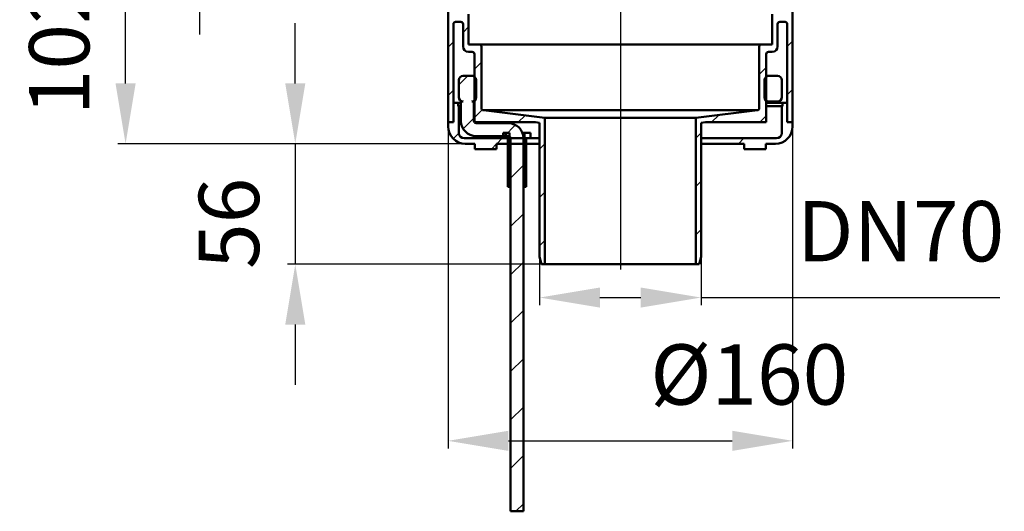
# Model space of a CAD drawing. Units: millimetres. Extents: x -162 to 367, y -173 to 375.
# Drawn here: x -162 to 296, y -173 to 55 of the extents above; entities that cross this region are included whole.
import ezdxf
from ezdxf.lldxf.tags import DXFTag

# ---------------------------------------------------------------- set-up
doc = ezdxf.new("R2010")
doc.units = ezdxf.units.MM
doc.header["$LTSCALE"] = 2
doc.layers.add('LC-001-100-D00-0', color=1, linetype='ByBlock')
doc.layers.add('LC-002-003-----0', color=2, linetype='ByBlock')
doc.styles.add('LCTX15-400-0-0pDIN-Schrift', font='STANDARD', dxfattribs={"width": 0.8, "oblique": 15, "height": 2.5})
tags = doc.linetypes.add('DASHDOT', pattern=[7.5, 5, -1.25, 0, -1.25]).pattern_tags.tags
tags[10:11] = [DXFTag(74, 4), DXFTag(75, 0), DXFTag(340, '0'), DXFTag(46, 1.0), DXFTag(50, 0.0), DXFTag(44, 0.0), DXFTag(45, 0.0)]
tags[8:9] = [DXFTag(74, 4), DXFTag(75, 0), DXFTag(340, '0'), DXFTag(46, 1.0), DXFTag(50, 0.0), DXFTag(44, 0.0), DXFTag(45, 0.0)]
tags[6:7] = [DXFTag(74, 4), DXFTag(75, 0), DXFTag(340, '0'), DXFTag(46, 1.0), DXFTag(50, 0.0), DXFTag(44, 0.0), DXFTag(45, 0.0)]
tags[4:5] = [DXFTag(74, 4), DXFTag(75, 0), DXFTag(340, '0'), DXFTag(46, 1.0), DXFTag(50, 0.0), DXFTag(44, 0.0), DXFTag(45, 0.0)]
doc.dimstyles.new('LC-DIM-L-0140-02-02', dxfattribs={"dimscale": 2, "dimtxt": 14, "dimasz": 14, "dimexe": 1.8, "dimexo": 0, "dimgap": 1.5, "dimtad": 1, "dimtxsty": 'LCTX15-400-0-0pDIN-Schrift', "dimcen": 0, "dimclrd": 2, "dimclre": 2, "dimclrt": 2, "dimazin": 2, "dimtfac": 0.71, "dimtdec": 4, "dimtofl": 0, "dimtmove": 0, "dimatfit": 1, "dimfxl": 1, "dimtolj": 1, "dimtzin": 0, "dimarcsym": 0})

# ---------------------------------------------------------------- blocks, each defined once
blk = doc.blocks.new('KLON5')
at = {"layer": 'LC-001-100-D00-0', "color": 7, "lineweight": 25}
for p, q in [((39.784562, -0.363923), (42.372266, 2.223781)), ((57.464272, -5.134853), (59.868266, -2.730859)), ((59.964272, -2.634853), (62.464272, -0.134853))]:
    blk.add_line(p, q, dxfattribs=at)
blk = doc.blocks.new('KLON15')
at = {"layer": 'LC-001-100-D00-0', "color": 7, "lineweight": 50}
for p, q in [((63.018266, 0.419141), (64.964272, 2.365147)), ((65.118266, -19.9315), (65.818266, -19.2315))]:
    blk.add_line(p, q, dxfattribs=at)
blk = doc.blocks.new('KLON16')
at = {"layer": 'LC-001-100-D00-0', "color": 7, "lineweight": 25}
for p, q in [((42.368266, 24.670421), (46.598511, 28.900666)), ((44.3967, 4.248215), (49.368266, 9.219781)), ((63.499792, 0.900666), (68.671429, 6.072304)), ((66.368266, -18.6815), (72.368266, -12.6815)), ((66.368266, -41.13214), (72.368266, -35.13214)), ((66.368266, -63.58278), (72.368266, -57.58278)), ((66.368266, -86.033421), (72.368266, -80.033421)), ((66.368266, -108.484061), (72.368266, -102.484061)), ((66.368266, -130.934701), (72.368266, -124.934701)), ((66.368266, -153.385342), (72.368266, -147.385342)), ((68.868182, -173.336066), (72.368266, -169.835982))]:
    blk.add_line(p, q, dxfattribs=at)
blk = doc.blocks.new('KLON17')
at = {"layer": 'LC-001-100-D00-0', "color": 7, "lineweight": 25}
for p, q in [((-43.091491, 96.365147), (-40.091491, 99.365147)), ((-20.64085, 96.365147), (-17.64085, 99.365147)), ((-1.453863, 93.101494), (0.816536, 95.371893)), ((16.08043, 88.185147), (18.58043, 90.685147)), ((26.368266, 76.022342), (34.868266, 84.522342)), ((20.368266, 70.022342), (25.531071, 75.185147)), ((37.368266, 64.571702), (39.868266, 67.071702)), ((44.318266, 49.071061), (46.868266, 51.621061)), ((37.368266, 42.121061), (39.868266, 44.621061)), ((49.618266, 31.920421), (52.868266, 35.170421)), ((37.368266, 19.670421), (39.868266, 22.170421)), ((49.618266, 9.469781), (53.241386, 13.092901)), ((69.964272, 7.365147), (73.102024, 10.502898)), ((79.868266, -5.1815), (82.368266, -2.6815)), ((79.868266, -27.63214), (82.368266, -25.13214)), ((79.868266, -50.08278), (82.368266, -47.58278))]:
    blk.add_line(p, q, dxfattribs=at)
blk = doc.blocks.new('KLON18')
at = {"layer": 'LC-001-100-D00-0', "color": 7, "lineweight": 25}
for p, q in [((248.766833, 96.365147), (251.766833, 99.365147)), ((271.217474, 96.365147), (274.217474, 99.365147)), ((293.668114, 96.365147), (294.368266, 97.065299)), ((214.368266, 84.41722), (217.343266, 87.39222)), ((218.136193, 88.185147), (220.636193, 90.685147)), ((199.756193, 69.805147), (208.368266, 78.41722)), ((194.868266, 64.91722), (197.368266, 67.41722)), ((194.868266, 42.466579), (197.368266, 44.966579)), ((181.868266, 29.466579), (185.118266, 32.716579)), ((194.868266, 20.015939), (197.368266, 22.515939)), ((159.766833, 7.365147), (163.082359, 10.680672)), ((182.217474, 7.365147), (185.118266, 10.265939)), ((152.368266, -0.033421), (154.868266, 2.466579)), ((152.368266, -22.484061), (154.868266, -19.984061)), ((152.368266, -44.934701), (154.868266, -42.434701))]:
    blk.add_line(p, q, dxfattribs=at)
blk = doc.blocks.new('*D97')
at = {"layer": 'Defpoints', "color": 0}
for p in [(79.868266, -55.134853), (154.868266, -55.134853), (154.868266, -74.082853)]:
    blk.add_point(p, dxfattribs=at)
at = {"layer": 'LC-002-003-----0', "color": 2, "lineweight": -2}
for p, q in [((79.868266, -55.134853), (79.868266, -77.682853)), ((154.868266, -55.134853), (154.868266, -77.682853)), ((107.868266, -74.082853), (126.868266, -74.082853)), ((154.868266, -74.082853), (293.566846, -74.082853))]:
    blk.add_line(p, q, dxfattribs=at)
at = {"layer": 'LC-002-003-----0', "color": 2}
for points in [[(107.868266, -69.416186), (107.868266, -78.74952), (79.868266, -74.082853)], [(126.868266, -78.74952), (126.868266, -69.416186), (154.868266, -74.082853)]]:
    blk.add_solid(points, dxfattribs=at)
at = {"layer": 'LC-002-003-----0', "color": 2, "insert": (247.530088, -43.282853), "char_height": 28, "attachment_point": 5, "style": 'LCTX15-400-0-0pDIN-Schrift'}
blk.add_mtext('\\A1;DN70', dxfattribs=at)
blk = doc.blocks.new('*D98')
at = {"layer": 'Defpoints', "color": 0}
for p in [(37.368266, 7.365147), (197.368266, 7.365147), (197.368266, -140.610853)]:
    blk.add_point(p, dxfattribs=at)
at = {"layer": 'LC-002-003-----0', "color": 2, "lineweight": -2}
for p, q in [((37.368266, 7.365147), (37.368266, -144.210853)), ((197.368266, 7.365147), (197.368266, -144.210853)), ((65.368266, -140.610853), (169.368266, -140.610853))]:
    blk.add_line(p, q, dxfattribs=at)
at = {"layer": 'LC-002-003-----0', "color": 2}
for points in [[(65.368266, -135.944186), (65.368266, -145.27752), (37.368266, -140.610853)], [(169.368266, -145.27752), (169.368266, -135.944186), (197.368266, -140.610853)]]:
    blk.add_solid(points, dxfattribs=at)
at = {"layer": 'LC-002-003-----0', "color": 2, "insert": (177.24807, -109.810853), "char_height": 28, "attachment_point": 5, "style": 'LCTX15-400-0-0pDIN-Schrift'}
blk.add_mtext('%%c\\A1;160', dxfattribs=at)
blk = doc.blocks.new('*D99')
at = {"layer": 'Defpoints', "color": 0}
for p in [(-132.631734, 99.365147), (-112.399032, 99.365147), (47.618266, -2.634853)]:
    blk.add_point(p, dxfattribs=at)
at = {"layer": 'LC-002-003-----0', "color": 2, "lineweight": -2}
for p, q in [((-132.631734, 99.365147), (-108.799032, 99.365147)), ((-112.399032, 25.365147), (-112.399032, 71.365147)), ((47.618266, -2.634853), (-115.999032, -2.634853))]:
    blk.add_line(p, q, dxfattribs=at)
at = {"layer": 'LC-002-003-----0', "color": 2}
for points in [[(-107.732365, 71.365147), (-117.065699, 71.365147), (-112.399032, 99.365147)], [(-117.065699, 25.365147), (-107.732365, 25.365147), (-112.399032, -2.634853)]]:
    blk.add_solid(points, dxfattribs=at)
at = {"layer": 'LC-002-003-----0', "color": 2, "insert": (-143.199032, 42.341147), "char_height": 28, "attachment_point": 5, "rotation": 90, "style": 'LCTX15-400-0-0pDIN-Schrift'}
blk.add_mtext('\\A1;102', dxfattribs=at)
blk = doc.blocks.new('*D100')
at = {"layer": 'Defpoints', "color": 0}
for p in [(45.368266, -2.634853), (-33.597982, -58.634853), (81.587177, -58.634853)]:
    blk.add_point(p, dxfattribs=at)
at = {"layer": 'LC-002-003-----0', "color": 2, "lineweight": -2}
for p, q in [((-33.597982, 25.365147), (-33.597982, 53.365147)), ((45.368266, -2.634853), (-37.197982, -2.634853)), ((-33.597982, -2.634853), (-33.597982, -58.634853)), ((81.587177, -58.634853), (-37.197982, -58.634853)), ((-33.597982, -86.634853), (-33.597982, -114.634853))]:
    blk.add_line(p, q, dxfattribs=at)
at = {"layer": 'LC-002-003-----0', "color": 2}
for points in [[(-38.264649, 25.365147), (-28.931315, 25.365147), (-33.597982, -2.634853)], [(-28.931315, -86.634853), (-38.264649, -86.634853), (-33.597982, -58.634853)]]:
    blk.add_solid(points, dxfattribs=at)
at = {"layer": 'LC-002-003-----0', "color": 2, "insert": (-64.397982, -39.630853), "char_height": 28, "attachment_point": 5, "rotation": 90, "style": 'LCTX15-400-0-0pDIN-Schrift'}
blk.add_mtext('\\A1;56', dxfattribs=at)
blk = doc.blocks.new('*D110')
at = {"layer": 'Defpoints', "color": 0}
for p in [(-78.071663, 130.713063), (-11.10952, 130.713063), (-59.631732, 104.065148)]:
    blk.add_point(p, dxfattribs=at)
at = {"layer": 'LC-002-003-----0', "color": 2, "lineweight": -2}
for p, q in [((-78.071663, 158.713063), (-78.071663, 223.492802)), ((-11.10952, 130.713063), (-81.671663, 130.713063)), ((-59.631732, 104.065148), (-81.671663, 104.065148)), ((-78.071663, 76.065148), (-78.071663, 48.065148))]:
    blk.add_line(p, q, dxfattribs=at)
at = {"layer": 'LC-002-003-----0', "color": 2}
for points in [[(-82.73833, 158.713063), (-73.404997, 158.713063), (-78.071663, 130.713063)], [(-73.404997, 76.065148), (-82.73833, 76.065148), (-78.071663, 104.065148)]]:
    blk.add_solid(points, dxfattribs=at)
at = {"layer": 'LC-002-003-----0', "color": 2, "insert": (-108.871663, 164.477412), "char_height": 28, "attachment_point": 5, "rotation": 90, "style": 'LCTX15-400-0-0pDIN-Schrift'}
blk.add_mtext('\\A1;28-68', dxfattribs=at)

msp = doc.modelspace()

# ---------------------------------------------------------------- linework, layer by layer
at = {"layer": 'LC-001-100-D00-0', "color": 7, "linetype": 'DASHDOT', "lineweight": 25}
msp.add_line((117.368266, 201.706359), (117.368266, -61.07712), dxfattribs=at)
at = {"layer": 'LC-001-100-D00-0', "color": 7, "lineweight": 50}
for p, q in [((37.368266, 7.365147), (37.368266, 68.805147)), ((197.368266, 68.805147), (197.368266, 7.365147)), ((46.868266, 57.495147), (46.868266, 43.495147)), ((187.868266, 43.495147), (187.868266, 57.495147)), ((39.868266, 52.895147), (39.868266, 7.365147)), ((43.318266, 53.895147), (40.868266, 53.895147)), ((44.318266, 42.495147), (44.318266, 52.895147)), ((190.418266, 52.895147), (190.418266, 42.495147)), ((193.868266, 53.895147), (191.418266, 53.895147)), ((194.868266, 7.365147), (194.868266, 52.895147)), ((46.868266, 43.495147), (51.868266, 43.495147)), ((51.868266, 43.495147), (182.868266, 43.495147)), ((52.868266, 42.495147), (52.868266, 13.872017)), ((181.868266, 13.872017), (181.868266, 42.495147)), ((182.868266, 43.495147), (187.868266, 43.495147)), ((48.618266, 39.995147), (46.818266, 39.995147)), ((49.618266, 7.365147), (49.618266, 38.995147)), ((185.118266, 38.995147), (185.118266, 7.365147)), ((187.918266, 39.995147), (186.118266, 39.995147)), ((44.368266, 28.900666), (48.368266, 28.900666)), ((49.618266, 28.900666), (48.368266, 28.900666)), ((186.368266, 28.900666), (185.118266, 28.900666)), ((186.368266, 28.900666), (190.368266, 28.900666)), ((42.368266, 26.900666), (42.368266, 18.900666)), ((50.368266, 18.900666), (50.368266, 26.900666)), ((184.368266, 18.900666), (184.368266, 26.900666)), ((192.368266, 26.900666), (192.368266, 18.900666)), ((39.868266, 7.365147), (39.868266, 16.365147)), ((39.868266, 16.365147), (42.068266, 16.365147)), ((42.068266, 16.365147), (42.068266, 14.865147)), ((42.068266, 16.365147), (43.368266, 16.365147)), ((42.068266, 14.865147), (42.368266, 14.865147)), ((42.368266, 14.865147), (42.368266, 2.365147)), ((42.368266, 14.865147), (43.368266, 14.865147)), ((43.368266, 16.900666), (43.368266, 7.900666)), ((44.368266, 16.900666), (43.368266, 16.900666)), ((49.368266, 16.900666), (48.368266, 16.900666)), ((49.618266, 16.900666), (49.368266, 16.900666)), ((49.368266, 7.900666), (49.368266, 16.900666)), ((49.368266, 16.365147), (49.618266, 16.365147)), ((49.368266, 14.865147), (49.618266, 14.865147)), ((186.368266, 16.900666), (185.118266, 16.900666)), ((185.118266, 16.365147), (192.668266, 16.365147)), ((185.118266, 14.865147), (192.368266, 14.865147)), ((190.368266, 16.900666), (186.368266, 16.900666)), ((192.368266, 2.365147), (192.368266, 14.865147)), ((192.368266, 14.865147), (192.668266, 14.865147)), ((192.668266, 14.865147), (192.668266, 16.365147)), ((192.668266, 16.365147), (194.868266, 16.365147)), ((194.868266, 16.365147), (194.868266, 7.365147)), ((53.746397, 12.87947), (82.368266, 9.365147)), ((53.746397, 12.87947), (180.990135, 12.87947)), ((82.368266, 9.365147), (82.368266, -58.634853)), ((82.368266, 9.365147), (152.368266, 9.365147)), ((152.368266, 9.365147), (180.990135, 12.87947)), ((152.368266, -58.634853), (152.368266, 9.365147)), ((39.868266, 7.365147), (37.368266, 7.365147)), ((37.368266, 5.365147), (37.368266, 7.365147)), ((77.893266, 7.365147), (49.618266, 7.365147)), ((50.368266, 6.900666), (65.368266, 6.900666)), ((79.868266, 7.122647), (77.893266, 7.365147)), ((79.868266, -55.134853), (79.868266, 7.122647)), ((156.843266, 7.365147), (154.868266, 7.122647)), ((154.868266, 7.122647), (154.868266, -55.134853)), ((185.118266, 7.365147), (156.843266, 7.365147)), ((197.368266, 7.365147), (194.868266, 7.365147)), ((197.368266, 7.365147), (197.368266, 5.365147)), ((65.368266, 0.900666), (50.368266, 0.900666)), ((63.018266, -0.134853), (63.018266, 2.365147)), ((63.018266, 2.365147), (65.818266, 2.365147)), ((65.818266, 2.365147), (65.818266, -22.634853)), ((72.918266, 2.365147), (71.920085, 2.365147)), ((72.918266, -22.634853), (72.918266, 2.365147)), ((72.918266, 2.365147), (75.718266, 2.365147)), ((75.718266, 2.365147), (75.718266, -0.134853)), ((44.868266, -0.134853), (79.868266, -0.134853)), ((49.868266, -2.634853), (45.368266, -2.634853)), ((49.868266, -2.634853), (49.868266, -5.134853)), ((59.868266, -5.134853), (59.868266, -2.634853)), ((79.868266, -2.634853), (59.868266, -2.634853)), ((65.118266, -0.134853), (63.018266, -0.134853)), ((65.118266, -22.634853), (65.118266, -0.134853)), ((66.368266, -173.336066), (66.368266, -0.099334)), ((72.368266, -0.099334), (72.368266, -173.336066)), ((73.618266, -0.134853), (73.618266, -22.634853)), ((75.718266, -0.134853), (73.618266, -0.134853)), ((79.868266, -0.134853), (79.868266, -2.634853)), ((154.868266, -2.634853), (154.868266, -0.134853)), ((154.868266, -0.134853), (189.868266, -0.134853)), ((174.868266, -2.634853), (154.868266, -2.634853)), ((174.868266, -2.634853), (174.868266, -5.134853)), ((184.868266, -5.134853), (184.868266, -2.634853)), ((189.368266, -2.634853), (184.868266, -2.634853)), ((49.868266, -5.134853), (59.868266, -5.134853)), ((174.868266, -5.134853), (184.868266, -5.134853)), ((72.918266, -12.1315), (73.618266, -11.4315)), ((65.818266, -22.634853), (65.118266, -22.634853)), ((66.368266, -22.634853), (65.818266, -22.634853)), ((72.918266, -22.634853), (72.368266, -22.634853)), ((73.618266, -22.634853), (72.918266, -22.634853)), ((80.806088, -58.634853), (79.868266, -55.134853)), ((82.368266, -58.634853), (80.806088, -58.634853)), ((82.368266, -58.634853), (152.368266, -58.634853)), ((153.930444, -58.634853), (152.368266, -58.634853)), ((154.868266, -55.134853), (153.930444, -58.634853)), ((72.368266, -173.336066), (66.368266, -173.336066))]:
    msp.add_line(p, q, dxfattribs=at)
at = {"layer": 'LC-001-100-D00-0', "color": 7, "lineweight": 25}
msp.add_line((172.217474, -2.634853), (174.717474, -0.134853), dxfattribs=at)
at = {"layer": 'LC-001-100-D00-0', "color": 7, "lineweight": 50}
for centre, radius, start, end in [((40.868266, 52.895147), 1, 90, 180), ((43.318266, 52.895147), 1, 0, 90), ((191.418266, 52.895147), 1, 90, 180), ((193.868266, 52.895147), 1, 0, 90), ((46.818266, 42.495147), 2.5, 180, 270), ((51.868266, 42.495147), 1, 0, 90), ((182.868266, 42.495147), 1, 90, 180), ((187.918266, 42.495147), 2.5, 270, 0), ((48.618266, 38.995147), 1, 0, 90), ((186.118266, 38.995147), 1, 90, 180), ((44.368266, 26.900666), 2, 90, 180), ((48.368266, 26.900666), 2, 0, 90), ((186.368266, 26.900666), 2, 90, 180), ((190.368266, 26.900666), 2, 0, 90), ((44.368266, 18.900666), 2, 180, 270), ((48.368266, 18.900666), 2, 270, 0), ((186.368266, 18.900666), 2, 180, 270), ((190.368266, 18.900666), 2, 270, 0), ((53.868266, 13.872017), 1, 180, 263), ((180.868266, 13.872017), 1, 277, 0), ((45.368266, 5.365147), 8, 180, 270), ((50.368266, 7.900666), 7, 180, 270), ((50.368266, 7.900666), 1, 180, 270), ((65.368266, -0.099334), 7, 0, 90), ((189.368266, 5.365147), 8, 270, 0), ((44.868266, 2.365147), 2.5, 180, 270), ((65.368266, -0.099334), 1, 0, 90), ((189.868266, 2.365147), 2.5, 270, 0)]:
    msp.add_arc(centre, radius, start, end, dxfattribs=at)

# ---------------------------------------------------------------- block references
at = {"layer": 'LC-001-100-D00-0', "color": 7, "lineweight": 25}
for name in ['KLON17', 'KLON18', 'KLON16', 'KLON5']:
    msp.add_blockref(name, (0, 0), dxfattribs=at)
at = {"layer": 'LC-001-100-D00-0', "color": 7, "lineweight": 50}
msp.add_blockref('KLON15', (0, 0), dxfattribs=at)

# ---------------------------------------------------------------- dimensions: what is measured, and where the dimension line sits
at = {"layer": 'LC-002-003-----0', "color": 7, "lineweight": 25}
dim = msp.add_linear_dim(base=(-78.071663, 130.713063), p1=(-59.631732, 104.065148), p2=(-11.10952, 130.713063), angle=90, text='28-68', dimstyle='LC-DIM-L-0140-02-02', dxfattribs=at)
dim.commit()
dim.dimension.update_dxf_attribs({"geometry": '*D110', "text_midpoint": (-108.871663, 164.477412), "dimtype": 160, "text_rotation": 90})
for base, p1, p2, picture, middle in [((-112.399032, 99.365147), (47.618266, -2.634853), (-132.631734, 99.365147), '*D99', (-143.199032, 42.341147)), ((-33.597982, -58.634853), (45.368266, -2.634853), (81.587177, -58.634853), '*D100', (-64.397982, -39.630853))]:
    dim = msp.add_linear_dim(base=base, p1=p1, p2=p2, angle=90, dimstyle='LC-DIM-L-0140-02-02', dxfattribs=at)
    dim.commit()
    dim.dimension.update_dxf_attribs({"geometry": picture, "text_midpoint": middle, "dimtype": 160, "text_rotation": 90})
for base, p1, p2, text, picture, middle in [((197.368266, -140.610853), (37.368266, 7.365147), (197.368266, 7.365147), '%%c<>', '*D98', (177.24807, -109.810853)), ((154.868266, -74.082853), (79.868266, -55.134853), (154.868266, -55.134853), 'DN70', '*D97', (247.530088, -43.282853))]:
    dim = msp.add_linear_dim(base=base, p1=p1, p2=p2, text=text, dimstyle='LC-DIM-L-0140-02-02', dxfattribs=at)
    dim.commit()
    dim.dimension.update_dxf_attribs({"geometry": picture, "text_midpoint": middle, "dimtype": 160})

doc.saveas('drawing.dxf')
